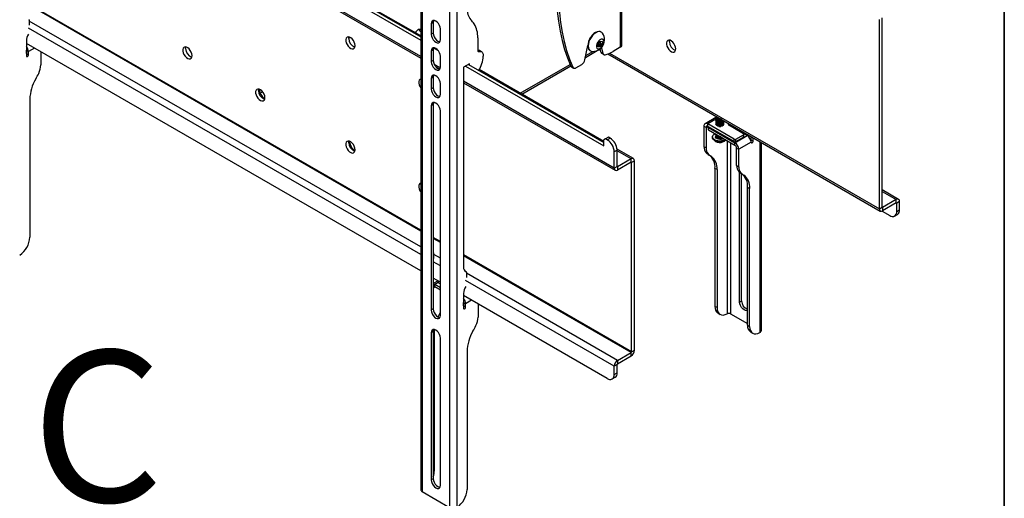
# Model space of a CAD drawing. Units: inches. Extents: x 1 to 196, y 1 to 123.
# Drawn here: x 171 to 196, y 74 to 87 of the extents above; entities that cross this region are included whole.
import ezdxf
from ezdxf.enums import TextEntityAlignment as Align

# ---------------------------------------------------------------- set-up
doc = ezdxf.new("R2010")
doc.units = ezdxf.units.IN
doc.header["$MEASUREMENT"] = 0
doc.layers.add('LAYER0', color=7, linetype='Continuous')
doc.styles.add('SLDTEXTSTYLE0', font='TXT', dxfattribs={"width": 0.75})

# ---------------------------------------------------------------- blocks, each defined once
blk = doc.blocks.new('Block3')
at = {"color": 7, "linetype": 'Continuous', "lineweight": 35}
blk.add_line((163.729, 0.484), (163.729, 102.484), dxfattribs=at)
at = {"color": 7, "linetype": 'Continuous', "lineweight": 0, "style": 'SLDTEXTSTYLE0', "width": 0.75}
blk.add_attdef('AUTOATTR1', text='', height=1.146, dxfattribs=at).set_placement((160.436, 1.087), align=Align.BOTTOM_LEFT)
at = {"color": 7, "linetype": 'Continuous', "lineweight": 0}
for tag in ['AUTOATTR0', 'AUTOATTR2', 'AUTOATTR3']:
    blk.add_attdef(tag, (0, 0), '', height=1, dxfattribs=at)
blk = doc.blocks.new('SW_NOTE_2')
at = {"layer": 'LAYER0', "color": 0, "insert": (13.068, 4.968), "char_height": 3.8542, "attachment_point": 2, "style": 'SLDTEXTSTYLE0'}
blk.add_mtext('ISOMETRIC', dxfattribs=at)

msp = doc.modelspace()

# ---------------------------------------------------------------- linework, layer by layer
at = {"color": 7, "linetype": 'Continuous', "lineweight": 25}
for p, q in [((171.621, 91.81), (181.61, 86.044)), ((171.695, 91.853), (181.61, 86.129)), ((181.61, 86.153), (171.967, 91.72)), ((171.567, 91.384), (181.61, 85.587)), ((186.734, 85.916), (186.734, 90.031)), ((186.695, 89.976), (186.695, 85.861)), ((181.61, 88.382), (181.61, 74.591)), ((181.649, 88.327), (181.649, 74.536)), ((182.343, 87.927), (182.343, 74.136)), ((182.533, 87.927), (182.533, 74.136)), ((171.642, 86.55), (171.642, 86.424)), ((193.292, 81.742), (193.292, 86.569)), ((193.366, 81.785), (193.366, 86.611)), ((181.579, 86.292), (181.573, 86.319)), ((181.583, 86.283), (181.61, 86.267)), ((181.932, 86.493), (181.879, 86.463)), ((181.879, 86.463), (181.879, 86.191)), ((181.932, 86.493), (181.932, 86.221)), ((182.113, 86.056), (182.113, 86.328)), ((171.567, 86.018), (171.567, 85.643)), ((179.779, 86.101), (179.797, 86.111)), ((179.797, 86.111), (179.797, 86.121)), ((181.489, 86.226), (181.471, 86.234)), ((181.499, 86.22), (181.489, 86.226)), ((181.932, 86.221), (181.879, 86.191)), ((183.063, 86.106), (183.063, 85.784)), ((186.129, 85.949), (186.185, 86.018)), ((186.185, 86.018), (186.24, 86.013)), ((186.21, 86.247), (186.2, 86.253)), ((181.61, 80.164), (171.567, 85.962)), ((171.567, 85.791), (171.568, 85.786)), ((171.568, 85.786), (171.62, 85.756)), ((171.568, 85.704), (171.568, 85.786)), ((179.93, 85.882), (179.911, 85.871)), ((179.938, 85.876), (179.93, 85.882)), ((181.932, 85.797), (181.879, 85.766)), ((181.879, 85.766), (181.879, 85.494)), ((181.932, 85.797), (181.932, 85.525)), ((181.946, 85.849), (182.046, 85.792)), ((183.163, 85.748), (183.11, 85.779)), ((185.793, 85.54), (185.867, 85.903)), ((185.805, 85.602), (186.109, 85.777)), ((185.924, 85.776), (185.935, 85.77)), ((186.129, 85.875), (186.129, 85.949)), ((186.129, 85.941), (186.169, 85.918)), ((186.129, 85.935), (186.133, 85.939)), ((186.133, 85.938), (186.129, 85.934)), ((186.129, 85.902), (186.185, 85.871)), ((186.185, 85.871), (186.129, 85.875)), ((186.2, 85.97), (186.164, 85.991)), ((186.167, 85.996), (186.167, 85.989)), ((186.173, 85.812), (186.179, 85.808)), ((186.177, 85.815), (186.198, 85.739)), ((186.24, 85.939), (186.185, 85.871)), ((186.206, 85.959), (186.24, 85.939)), ((186.213, 85.847), (186.25, 85.708)), ((186.24, 86.013), (186.24, 85.939)), ((186.695, 85.861), (186.512, 85.755)), ((171.567, 85.7), (171.568, 85.704)), ((171.568, 85.704), (171.62, 85.673)), ((171.62, 85.673), (171.62, 85.756)), ((171.935, 85.75), (171.935, 85.413)), ((181.932, 85.525), (181.879, 85.494)), ((182.113, 85.359), (182.113, 85.631)), ((183.092, 85.752), (183.114, 85.756)), ((183.202, 85.662), (183.202, 85.633)), ((186.198, 85.739), (186.25, 85.708)), ((186.219, 85.708), (186.272, 85.677)), ((186.378, 85.693), (193.317, 81.688)), ((182.003, 85.36), (182.094, 85.307)), ((182.851, 85.437), (182.703, 85.351)), ((182.703, 85.351), (182.703, 80.261)), ((182.756, 85.382), (186.275, 83.35)), ((182.83, 85.424), (186.275, 83.436)), ((182.85, 85.413), (182.851, 85.437)), ((186.275, 83.46), (183.102, 85.292)), ((184.186, 84.666), (185.433, 85.387)), ((185.435, 85.383), (185.488, 85.352)), ((185.453, 85.362), (185.506, 85.331)), ((185.565, 85.337), (185.712, 85.422)), ((181.932, 85.1), (181.879, 85.07)), ((181.879, 85.07), (181.879, 84.798)), ((181.932, 85.1), (181.932, 84.828)), ((181.932, 84.828), (181.879, 84.798)), ((182.113, 84.663), (182.113, 84.935)), ((182.703, 84.956), (186.565, 82.726)), ((171.656, 84.539), (171.656, 81.02)), ((181.932, 84.404), (181.879, 84.373)), ((181.879, 84.373), (181.879, 79.162)), ((181.932, 84.404), (181.932, 79.192)), ((182.113, 79.027), (182.113, 84.238)), ((189.13, 84.073), (188.854, 83.913)), ((189.13, 84.098), (189.13, 84.094)), ((189.13, 84.074), (189.13, 84.069)), ((189.13, 84.049), (189.13, 84.045)), ((189.13, 84.025), (189.13, 84.02)), ((189.132, 84.083), (189.132, 84.084)), ((189.132, 84.058), (189.132, 84.059)), ((189.132, 84.033), (189.132, 84.035)), ((189.132, 84.009), (189.132, 84.01)), ((188.879, 83.821), (188.826, 83.852)), ((188.826, 83.852), (188.826, 83.327)), ((188.879, 83.821), (188.879, 83.297)), ((189.592, 83.519), (188.921, 83.907)), ((188.921, 83.846), (188.921, 83.907)), ((189.592, 83.458), (188.921, 83.846)), ((188.935, 83.829), (188.935, 83.768)), ((188.944, 83.816), (189.614, 83.429)), ((188.944, 83.755), (188.944, 83.816)), ((189.13, 84), (189.13, 83.996)), ((189.13, 83.976), (189.13, 83.971)), ((189.13, 83.951), (189.13, 83.947)), ((189.13, 83.927), (189.13, 83.922)), ((189.13, 83.902), (189.13, 83.898)), ((189.132, 83.984), (189.132, 83.986)), ((189.132, 83.96), (189.132, 83.961)), ((189.132, 83.935), (189.132, 83.937)), ((189.132, 83.911), (189.132, 83.912)), ((189.327, 83.971), (189.327, 83.976)), ((189.327, 83.947), (189.327, 83.951)), ((189.327, 83.922), (189.327, 83.927)), ((189.327, 83.898), (189.327, 83.902)), ((189.442, 83.902), (189.442, 83.924)), ((189.442, 83.918), (189.442, 83.924)), ((189.833, 83.658), (189.475, 83.865)), ((186.319, 83.529), (186.275, 83.504)), ((186.393, 83.572), (186.319, 83.529)), ((186.363, 83.504), (186.319, 83.529)), ((186.363, 83.504), (186.437, 83.546)), ((186.437, 83.546), (186.393, 83.572)), ((188.944, 83.755), (189.614, 83.368)), ((189.042, 83.578), (189.042, 83.566)), ((189.13, 83.632), (189.13, 83.627)), ((189.13, 83.607), (189.13, 83.603)), ((189.132, 83.641), (189.132, 83.642)), ((189.132, 83.616), (189.132, 83.617)), ((189.132, 83.592), (189.132, 83.593)), ((189.592, 83.458), (189.592, 83.519)), ((189.614, 83.429), (189.929, 83.61)), ((189.636, 83.519), (189.833, 83.632)), ((189.636, 83.458), (189.833, 83.571)), ((189.636, 83.458), (189.636, 83.519)), ((189.706, 83.739), (189.929, 83.61)), ((189.731, 83.725), (189.731, 83.758)), ((189.784, 83.725), (189.784, 83.727)), ((189.787, 83.692), (189.784, 83.725)), ((189.833, 83.571), (189.833, 83.632)), ((189.842, 83.584), (189.842, 83.645)), ((189.964, 83.623), (189.964, 83.582)), ((190.025, 83.502), (190.025, 83.588)), ((190.077, 83.471), (190.077, 83.558)), ((186.275, 83.35), (186.275, 83.504)), ((187.031, 83.024), (186.613, 83.265)), ((188.879, 83.297), (188.826, 83.327)), ((189.614, 83.368), (189.614, 83.429)), ((189.657, 83.294), (189.71, 83.264)), ((189.657, 82.848), (189.657, 83.294)), ((190.024, 83.445), (189.71, 83.264)), ((189.71, 82.817), (189.71, 83.264)), ((190.024, 83.445), (190.024, 83.441)), ((190.025, 83.502), (190.077, 83.471)), ((190.287, 78.644), (190.287, 83.437)), ((186.614, 83.24), (186.54, 83.197)), ((186.54, 82.781), (186.54, 83.197)), ((186.614, 82.824), (186.614, 83.24)), ((186.971, 83.018), (186.625, 82.818)), ((186.971, 82.932), (186.971, 83.018)), ((188.932, 83.143), (188.88, 83.174)), ((189.007, 83.085), (188.955, 83.116)), ((186.54, 82.781), (186.614, 82.824)), ((186.971, 82.932), (186.625, 82.732)), ((186.625, 82.818), (186.625, 82.732)), ((187.056, 82.969), (186.982, 82.926)), ((186.982, 78.1), (186.982, 82.926)), ((187.056, 78.142), (187.056, 82.969)), ((189.158, 82.745), (189.105, 82.775)), ((189.105, 82.775), (189.105, 79.256)), ((189.657, 82.848), (189.71, 82.817)), ((189.158, 82.745), (189.158, 79.226)), ((189.711, 82.694), (189.763, 82.663)), ((189.731, 79.369), (189.731, 82.675)), ((189.784, 79.399), (189.784, 82.637)), ((189.786, 82.636), (189.839, 82.606)), ((189.936, 82.296), (189.989, 82.265)), ((189.936, 78.777), (189.936, 82.296)), ((189.989, 78.746), (189.989, 82.265)), ((193.783, 81.985), (193.366, 82.226)), ((193.292, 81.742), (193.366, 81.785)), ((193.723, 81.979), (193.376, 81.779)), ((193.723, 81.894), (193.376, 81.694)), ((193.376, 81.779), (193.376, 81.694)), ((193.723, 81.894), (193.723, 81.979)), ((193.808, 81.93), (193.734, 81.888)), ((193.734, 81.675), (193.734, 81.888)), ((193.808, 81.718), (193.808, 81.93)), ((193.361, 81.686), (193.557, 81.573)), ((193.682, 81.561), (193.756, 81.604)), ((193.734, 81.675), (193.808, 81.718)), ((181.938, 80.619), (181.932, 80.623)), ((181.936, 80.62), (181.932, 80.622)), ((181.946, 80.475), (181.946, 80.601)), ((182.769, 80.14), (182.743, 80.155)), ((182.777, 80.121), (182.777, 79.995)), ((182.113, 79.874), (181.932, 79.978)), ((182.052, 79.909), (181.932, 79.84)), ((182.113, 79.731), (181.967, 79.815)), ((181.967, 79.754), (181.967, 79.815)), ((182.113, 79.67), (181.967, 79.754)), ((182.055, 79.908), (182.055, 79.874)), ((182.064, 79.861), (182.113, 79.833)), ((182.703, 79.59), (182.703, 79.214)), ((186.363, 77.42), (182.703, 79.533)), ((182.703, 79.363), (182.703, 79.358)), ((182.703, 79.358), (182.756, 79.327)), ((182.703, 79.275), (182.703, 79.358)), ((182.703, 79.275), (182.756, 79.245)), ((182.703, 79.271), (182.703, 79.275)), ((182.756, 79.245), (182.756, 79.327)), ((183.071, 79.321), (183.071, 78.984)), ((189.158, 79.226), (189.105, 79.256)), ((189.731, 79.369), (189.784, 79.399)), ((181.932, 79.192), (181.879, 79.162)), ((189.183, 79.085), (189.236, 79.054)), ((189.501, 79.069), (189.936, 78.818)), ((189.936, 78.777), (189.989, 78.746)), ((181.932, 78.618), (181.879, 78.587)), ((181.879, 78.587), (181.879, 74.836)), ((181.932, 78.618), (181.932, 74.866)), ((181.96, 75.071), (181.96, 78.59)), ((190.014, 78.605), (190.067, 78.574)), ((182.113, 74.701), (182.113, 78.452)), ((182.791, 78.11), (182.791, 74.591)), ((186.625, 77.881), (186.971, 78.081)), ((186.625, 77.796), (186.971, 77.996)), ((186.971, 77.996), (186.971, 78.081)), ((186.982, 78.1), (187.056, 78.142)), ((186.614, 77.777), (186.54, 77.735)), ((186.614, 77.565), (186.614, 77.777)), ((186.625, 77.881), (186.625, 77.796)), ((186.54, 77.522), (186.54, 77.735)), ((186.54, 77.522), (186.614, 77.565)), ((186.488, 77.408), (186.562, 77.451)), ((181.932, 74.866), (181.879, 74.836)), ((181.649, 74.536), (182.343, 74.136))]:
    msp.add_line(p, q, dxfattribs=at)
at = {"color": 8, "linetype": 'Continuous', "lineweight": 25}
for p, q in [((181.61, 85.627), (171.567, 91.424)), ((181.61, 81.201), (171.567, 86.998)), ((181.61, 81.177), (171.567, 86.974)), ((181.61, 80.776), (171.642, 86.531)), ((181.61, 80.581), (171.621, 86.347)), ((181.579, 86.292), (181.61, 86.274)), ((171.567, 85.945), (171.582, 85.953)), ((171.773, 85.843), (171.62, 85.756)), ((183.063, 85.785), (183.114, 85.756)), ((183.066, 85.768), (183.092, 85.752)), ((185.816, 85.653), (185.995, 85.756)), ((186.42, 85.709), (193.292, 81.742)), ((182.111, 85.338), (181.957, 85.427)), ((184.146, 84.689), (185.417, 85.423)), ((177.5, 84.777), (177.517, 84.787)), ((186.54, 82.781), (182.703, 84.996)), ((177.524, 84.693), (177.585, 84.728)), ((189.131, 84.028), (188.921, 83.907)), ((188.879, 83.821), (188.921, 83.846)), ((189.442, 83.905), (189.442, 83.918)), ((189.501, 83.89), (189.501, 83.849)), ((189.757, 83.71), (189.784, 83.725)), ((189.416, 83.482), (189.416, 79.069)), ((189.501, 83.433), (189.501, 79.069)), ((190.247, 83.46), (190.247, 78.589)), ((186.971, 83.018), (186.614, 83.224)), ((186.625, 82.818), (186.614, 82.824)), ((186.982, 82.926), (186.971, 82.932)), ((193.366, 82.185), (193.723, 81.979)), ((193.366, 81.785), (193.376, 81.779)), ((193.723, 81.894), (193.734, 81.888)), ((182.113, 80.911), (181.932, 81.015)), ((182.113, 80.886), (181.932, 80.991)), ((181.936, 80.62), (181.932, 80.622)), ((182.113, 80.486), (181.946, 80.582)), ((186.982, 78.1), (182.703, 80.57)), ((186.971, 78.081), (182.703, 80.545)), ((182.113, 80.291), (181.932, 80.395)), ((182.744, 80.154), (182.767, 80.14)), ((186.625, 77.881), (182.777, 80.102)), ((181.932, 79.733), (181.967, 79.754)), ((182.057, 79.867), (181.967, 79.815)), ((182.064, 79.861), (182.064, 79.902)), ((186.54, 77.735), (182.756, 79.919)), ((182.703, 79.516), (182.718, 79.525)), ((182.908, 79.415), (182.756, 79.327))]:
    msp.add_line(p, q, dxfattribs=at)
at = {"color": 7, "linetype": 'Continuous', "lineweight": 25, "flags": 128}
for points in [[(185.066, 87.317), (185.072, 87.045), (185.09, 86.781), (185.119, 86.524), (185.159, 86.276), (185.211, 86.038), (185.275, 85.809), (185.349, 85.59), (185.435, 85.383)], [(185.119, 87.287), (185.125, 87.015), (185.143, 86.75), (185.172, 86.494), (185.212, 86.246), (185.264, 86.007), (185.328, 85.778), (185.402, 85.56), (185.488, 85.352)], [(182.113, 86.328), (182.107, 86.373), (182.09, 86.42), (182.064, 86.465), (182.032, 86.503), (181.996, 86.53), (181.96, 86.544), (181.927, 86.544), (181.902, 86.529), (181.885, 86.501), (181.879, 86.463)], [(181.944, 86.546), (181.938, 86.531), (181.932, 86.493)], [(181.61, 86.31), (181.606, 86.313), (181.58, 86.319), (181.549, 86.311), (181.517, 86.289), (181.488, 86.257), (181.473, 86.232)], [(186.2, 86.253), (186.184, 86.261), (186.147, 86.266), (186.105, 86.259), (186.062, 86.24), (186.019, 86.209), (185.978, 86.169), (185.941, 86.121), (185.91, 86.067), (185.887, 86.011), (185.872, 85.955), (185.867, 85.902), (185.872, 85.855), (185.887, 85.816), (185.91, 85.787), (185.924, 85.776)], [(179.941, 85.905), (179.936, 85.948), (179.92, 85.993), (179.896, 86.037), (179.866, 86.075), (179.831, 86.104), (179.796, 86.121), (179.763, 86.125), (179.736, 86.116), (179.716, 86.094), (179.706, 86.061), (179.706, 86.02), (179.716, 85.975), (179.736, 85.93), (179.763, 85.889), (179.796, 85.855), (179.831, 85.832), (179.866, 85.821), (179.896, 85.824), (179.92, 85.84), (179.936, 85.867), (179.941, 85.905)], [(179.778, 86.084), (179.783, 86.121), (179.784, 86.124)], [(181.514, 86.209), (181.499, 86.22), (181.481, 86.227)], [(181.879, 86.191), (181.885, 86.146), (181.902, 86.099), (181.927, 86.054), (181.96, 86.016), (181.996, 85.989), (182.032, 85.974), (182.064, 85.975), (182.09, 85.99), (182.107, 86.018), (182.113, 86.056)], [(181.932, 86.221), (181.938, 86.176), (181.954, 86.129), (181.98, 86.084), (182.013, 86.047), (182.049, 86.019), (182.085, 86.005), (182.1, 86.003)], [(186.241, 86.219), (186.225, 86.237), (186.194, 86.255), (186.157, 86.26), (186.116, 86.253), (186.073, 86.234), (186.029, 86.203), (185.988, 86.163), (185.951, 86.114), (185.92, 86.061), (185.897, 86.005), (185.883, 85.949), (185.878, 85.896), (185.883, 85.849), (185.897, 85.81), (185.92, 85.78), (185.951, 85.763), (185.975, 85.758)], [(186.282, 86), (186.277, 86.034), (186.261, 86.058), (186.238, 86.069), (186.209, 86.067), (186.177, 86.052), (186.145, 86.025), (186.119, 85.989), (186.099, 85.948), (186.088, 85.907), (186.088, 85.87), (186.099, 85.841), (186.119, 85.823), (186.145, 85.818), (186.177, 85.827), (186.209, 85.849), (186.238, 85.881), (186.261, 85.919), (186.277, 85.961), (186.282, 86)], [(188.107, 85.822), (188.102, 85.865), (188.086, 85.911), (188.062, 85.954), (188.032, 85.992), (187.997, 86.021), (187.962, 86.039), (187.929, 86.043), (187.902, 86.033), (187.882, 86.011), (187.872, 85.978), (187.872, 85.937), (187.882, 85.892), (187.902, 85.847), (187.929, 85.806), (187.962, 85.772), (187.997, 85.749), (188.032, 85.738), (188.062, 85.741), (188.086, 85.757), (188.102, 85.785), (188.107, 85.822)], [(187.944, 86.001), (187.949, 86.038), (187.95, 86.042)], [(175.787, 85.649), (175.781, 85.692), (175.766, 85.738), (175.742, 85.782), (175.711, 85.82), (175.677, 85.848), (175.642, 85.866), (175.609, 85.87), (175.582, 85.86), (175.562, 85.838), (175.551, 85.805), (175.551, 85.765), (175.562, 85.72), (175.582, 85.674), (175.609, 85.633), (175.642, 85.599), (175.677, 85.576), (175.711, 85.565), (175.742, 85.568), (175.766, 85.584), (175.781, 85.612), (175.787, 85.649)], [(175.624, 85.828), (175.629, 85.866), (175.63, 85.869)], [(182.113, 85.631), (182.107, 85.676), (182.09, 85.723), (182.064, 85.768), (182.032, 85.806), (181.996, 85.833), (181.96, 85.848), (181.927, 85.847), (181.902, 85.832), (181.885, 85.804), (181.879, 85.766)], [(181.945, 85.85), (181.938, 85.835), (181.932, 85.797)], [(183.063, 85.784), (183.064, 85.776), (183.065, 85.769), (183.068, 85.764), (183.071, 85.759), (183.076, 85.755), (183.081, 85.753), (183.086, 85.752), (183.092, 85.752)], [(186.206, 85.957), (186.205, 85.965), (186.2, 85.97), (186.193, 85.972), (186.185, 85.969), (186.176, 85.962), (186.169, 85.953), (186.165, 85.942), (186.163, 85.932), (186.165, 85.923), (186.169, 85.918), (186.176, 85.916), (186.185, 85.919), (186.193, 85.926), (186.2, 85.935), (186.205, 85.946), (186.206, 85.957)], [(171.567, 85.643), (171.569, 85.632), (171.575, 85.625), (171.584, 85.624), (171.594, 85.627), (171.604, 85.635), (171.613, 85.647), (171.618, 85.66), (171.62, 85.673)], [(181.932, 85.525), (181.938, 85.48), (181.954, 85.433), (181.98, 85.388), (182.013, 85.35), (182.049, 85.323), (182.085, 85.308), (182.1, 85.307)], [(183.114, 85.756), (183.133, 85.757), (183.15, 85.754), (183.165, 85.747), (183.178, 85.736), (183.188, 85.722), (183.195, 85.705), (183.2, 85.685), (183.202, 85.662)], [(181.879, 85.494), (181.885, 85.449), (181.902, 85.402), (181.927, 85.357), (181.96, 85.32), (181.996, 85.292), (182.032, 85.278), (182.064, 85.278), (182.09, 85.293), (182.107, 85.321), (182.113, 85.359)], [(185.488, 85.352), (185.493, 85.343), (185.5, 85.335), (185.509, 85.33), (185.519, 85.327), (185.529, 85.326), (185.541, 85.327), (185.553, 85.331), (185.565, 85.337)], [(181.61, 85.052), (181.592, 85.044), (181.572, 85.022), (181.562, 84.989), (181.562, 84.949), (181.572, 84.904), (181.592, 84.859), (181.61, 84.83)], [(182.113, 84.935), (182.107, 84.98), (182.09, 85.027), (182.064, 85.072), (182.032, 85.11), (181.996, 85.137), (181.96, 85.151), (181.927, 85.151), (181.902, 85.136), (181.885, 85.108), (181.879, 85.07)], [(181.944, 85.153), (181.938, 85.138), (181.932, 85.1)], [(177.643, 84.578), (177.637, 84.621), (177.622, 84.666), (177.598, 84.71), (177.568, 84.748), (177.533, 84.777), (177.498, 84.794), (177.465, 84.798), (177.438, 84.789), (177.418, 84.767), (177.407, 84.734), (177.407, 84.693), (177.418, 84.648), (177.438, 84.603), (177.465, 84.562), (177.498, 84.528), (177.533, 84.504), (177.568, 84.494), (177.598, 84.496), (177.622, 84.512), (177.637, 84.54), (177.643, 84.578)], [(177.48, 84.757), (177.485, 84.794), (177.486, 84.797)], [(181.879, 84.798), (181.885, 84.753), (181.902, 84.706), (181.927, 84.661), (181.96, 84.623), (181.996, 84.596), (182.032, 84.581), (182.064, 84.582), (182.09, 84.597), (182.107, 84.625), (182.113, 84.663)], [(181.932, 84.828), (181.938, 84.783), (181.954, 84.736), (181.98, 84.691), (182.013, 84.653), (182.049, 84.626), (182.085, 84.612), (182.1, 84.61)], [(182.113, 84.238), (182.107, 84.283), (182.09, 84.33), (182.064, 84.375), (182.032, 84.413), (181.996, 84.44), (181.96, 84.455), (181.927, 84.454), (181.902, 84.439), (181.885, 84.411), (181.879, 84.373)], [(181.944, 84.456), (181.938, 84.442), (181.932, 84.404)], [(189.246, 84.038), (189.214, 84.038), (189.178, 84.045), (189.149, 84.06), (189.133, 84.08), (189.13, 84.094)], [(189.277, 84.02), (189.252, 84.014), (189.214, 84.013), (189.178, 84.021), (189.149, 84.036), (189.133, 84.056), (189.13, 84.069)], [(189.301, 84.006), (189.287, 83.999), (189.252, 83.99), (189.214, 83.989), (189.178, 83.996), (189.149, 84.011), (189.133, 84.031), (189.13, 84.045)], [(189.318, 83.996), (189.313, 83.991), (189.287, 83.974), (189.252, 83.965), (189.214, 83.964), (189.178, 83.972), (189.149, 83.987), (189.133, 84.007), (189.13, 84.02)], [(189.238, 84.042), (189.214, 84.042), (189.178, 84.05), (189.149, 84.065), (189.133, 84.085), (189.131, 84.104)], [(189.272, 84.023), (189.252, 84.019), (189.214, 84.018), (189.178, 84.025), (189.149, 84.04), (189.133, 84.06), (189.132, 84.083)], [(189.297, 84.008), (189.287, 84.004), (189.252, 83.994), (189.214, 83.993), (189.178, 84.001), (189.149, 84.016), (189.133, 84.036), (189.132, 84.058)], [(189.315, 83.998), (189.313, 83.995), (189.287, 83.979), (189.252, 83.97), (189.214, 83.969), (189.178, 83.976), (189.149, 83.991), (189.133, 84.011), (189.132, 84.033)], [(189.326, 83.991), (189.313, 83.971), (189.287, 83.954), (189.252, 83.945), (189.214, 83.944), (189.178, 83.952), (189.149, 83.967), (189.133, 83.987), (189.132, 84.009)], [(189.327, 83.991), (189.326, 83.987), (189.313, 83.966), (189.287, 83.95), (189.252, 83.941), (189.214, 83.94), (189.178, 83.947), (189.149, 83.962), (189.133, 83.982), (189.13, 83.996)], [(189.327, 83.971), (189.326, 83.963), (189.313, 83.942), (189.287, 83.925), (189.252, 83.916), (189.214, 83.915), (189.178, 83.923), (189.149, 83.938), (189.133, 83.958), (189.13, 83.971)], [(189.327, 83.947), (189.326, 83.938), (189.313, 83.917), (189.287, 83.901), (189.252, 83.891), (189.214, 83.89), (189.178, 83.898), (189.149, 83.913), (189.133, 83.933), (189.13, 83.947)], [(189.327, 83.922), (189.326, 83.913), (189.313, 83.893), (189.287, 83.876), (189.252, 83.867), (189.214, 83.866), (189.178, 83.873), (189.149, 83.888), (189.133, 83.909), (189.13, 83.922)], [(189.327, 83.898), (189.326, 83.889), (189.313, 83.868), (189.287, 83.852), (189.252, 83.842), (189.214, 83.841), (189.178, 83.849), (189.149, 83.864), (189.133, 83.884), (189.13, 83.898)], [(189.326, 83.986), (189.326, 83.967), (189.313, 83.946), (189.287, 83.93), (189.252, 83.92), (189.214, 83.92), (189.178, 83.927), (189.149, 83.942), (189.133, 83.962), (189.132, 83.984), (189.132, 83.984)], [(189.326, 83.961), (189.326, 83.942), (189.313, 83.922), (189.287, 83.905), (189.252, 83.896), (189.214, 83.895), (189.178, 83.903), (189.149, 83.918), (189.133, 83.938), (189.132, 83.96), (189.132, 83.96)], [(189.326, 83.937), (189.326, 83.918), (189.313, 83.897), (189.287, 83.881), (189.252, 83.871), (189.214, 83.87), (189.178, 83.878), (189.149, 83.893), (189.133, 83.913), (189.132, 83.935), (189.132, 83.935)], [(189.326, 83.912), (189.326, 83.893), (189.313, 83.873), (189.287, 83.856), (189.252, 83.847), (189.214, 83.846), (189.178, 83.853), (189.149, 83.868), (189.133, 83.889), (189.132, 83.911), (189.132, 83.911)], [(189.206, 83.842), (189.229, 83.84), (189.252, 83.842)], [(189.371, 83.508), (189.363, 83.504), (189.323, 83.485), (189.276, 83.474), (189.226, 83.47), (189.176, 83.475), (189.129, 83.487), (189.09, 83.506), (189.061, 83.53), (189.045, 83.558), (189.042, 83.588), (189.054, 83.616), (189.078, 83.642), (189.107, 83.661)], [(189.38, 83.503), (189.363, 83.491), (189.323, 83.473), (189.276, 83.462), (189.226, 83.458), (189.176, 83.463), (189.129, 83.475), (189.09, 83.494), (189.061, 83.518), (189.045, 83.546), (189.042, 83.566)], [(189.258, 83.573), (189.252, 83.572), (189.214, 83.571), (189.178, 83.579), (189.149, 83.594), (189.133, 83.614), (189.13, 83.627)], [(189.287, 83.557), (189.252, 83.548), (189.214, 83.547), (189.178, 83.554), (189.149, 83.569), (189.133, 83.589), (189.13, 83.603)], [(189.305, 83.546), (189.287, 83.537), (189.252, 83.527), (189.214, 83.527), (189.178, 83.534), (189.149, 83.549), (189.133, 83.569), (189.131, 83.592), (189.132, 83.594)], [(189.252, 83.577), (189.252, 83.577), (189.214, 83.576), (189.178, 83.583), (189.149, 83.598), (189.133, 83.618), (189.132, 83.641)], [(189.282, 83.56), (189.252, 83.552), (189.214, 83.551), (189.178, 83.559), (189.149, 83.574), (189.133, 83.594), (189.132, 83.616)], [(189.305, 83.547), (189.287, 83.537), (189.252, 83.528), (189.214, 83.527), (189.178, 83.534), (189.149, 83.549), (189.133, 83.569), (189.132, 83.592)], [(179.941, 83.251), (179.936, 83.294), (179.92, 83.34), (179.896, 83.383), (179.866, 83.421), (179.831, 83.45), (179.796, 83.468), (179.763, 83.472), (179.736, 83.462), (179.716, 83.44), (179.706, 83.407), (179.706, 83.366), (179.716, 83.321), (179.736, 83.276), (179.763, 83.235), (179.796, 83.201), (179.831, 83.178), (179.866, 83.167), (179.896, 83.17), (179.92, 83.186), (179.936, 83.214), (179.941, 83.251)], [(179.778, 83.43), (179.783, 83.467), (179.784, 83.47)], [(190.02, 83.482), (190.023, 83.489), (190.025, 83.502)], [(190.024, 83.441), (190.026, 83.43), (190.032, 83.423), (190.041, 83.422), (190.051, 83.425), (190.061, 83.433), (190.07, 83.445), (190.075, 83.458), (190.077, 83.471)], [(181.61, 82.398), (181.592, 82.391), (181.572, 82.368), (181.562, 82.336), (181.562, 82.295), (181.572, 82.25), (181.592, 82.205), (181.61, 82.176)], [(181.932, 79.827), (181.949, 79.823), (181.967, 79.815)], [(182.703, 79.214), (182.705, 79.204), (182.711, 79.197), (182.719, 79.195), (182.73, 79.199), (182.74, 79.207), (182.748, 79.219), (182.754, 79.232), (182.756, 79.245)], [(189.936, 79.162), (189.916, 79.153), (189.884, 79.152), (189.848, 79.167), (189.812, 79.194), (189.779, 79.232), (189.753, 79.277), (189.737, 79.324), (189.731, 79.369)], [(181.879, 79.162), (181.885, 79.117), (181.902, 79.07), (181.927, 79.025), (181.96, 78.987), (181.996, 78.96), (182.032, 78.946), (182.064, 78.946), (182.09, 78.961), (182.107, 78.989), (182.113, 79.027)], [(181.932, 79.192), (181.938, 79.147), (181.954, 79.1), (181.98, 79.056), (182.013, 79.018), (182.049, 78.99), (182.085, 78.976), (182.1, 78.974)], [(182.053, 78.988), (182.077, 79.04), (182.111, 79.104)], [(189.158, 79.226), (189.163, 79.17), (189.177, 79.122), (189.201, 79.083), (189.233, 79.056), (189.272, 79.04), (189.317, 79.037), (189.365, 79.047), (189.416, 79.069)], [(189.989, 78.746), (189.994, 78.69), (190.008, 78.642), (190.032, 78.604), (190.064, 78.576), (190.103, 78.56), (190.148, 78.557), (190.197, 78.567), (190.247, 78.589)], [(182.113, 78.452), (182.107, 78.497), (182.09, 78.544), (182.064, 78.589), (182.032, 78.627), (181.996, 78.654), (181.96, 78.669), (181.927, 78.668), (181.902, 78.653), (181.885, 78.625), (181.879, 78.587)], [(181.944, 78.67), (181.938, 78.656), (181.932, 78.618)], [(181.96, 78.59), (181.963, 78.65), (181.964, 78.668)], [(181.879, 74.836), (181.885, 74.791), (181.902, 74.744), (181.927, 74.699), (181.96, 74.661), (181.996, 74.634), (182.032, 74.62), (182.064, 74.62), (182.09, 74.635), (182.107, 74.663), (182.113, 74.701)], [(181.932, 74.866), (181.938, 74.822), (181.954, 74.774), (181.98, 74.73), (182.013, 74.692), (182.049, 74.664), (182.085, 74.65), (182.1, 74.648)]]:
    msp.add_lwpolyline(points, dxfattribs=at)
at = {"color": 8, "linetype": 'Continuous', "lineweight": 25, "flags": 128}
msp.add_lwpolyline([(189.314, 83.541), (189.303, 83.534), (189.27, 83.522), (189.232, 83.517), (189.194, 83.521), (189.16, 83.532), (189.135, 83.549), (189.123, 83.571), (189.126, 83.593), (189.13, 83.602)], dxfattribs=at)
at = {"color": 7, "linetype": 'Continuous', "lineweight": 25}
for centre, radius, start, end in [((183.221, 86.833), 0.43, 176.7386, 218.9299), ((171.623, 86.552), 0.019, 353.0178, 63.0324), ((182.18, 85.913), 0.96, 34.4917, 42.6066), ((181.588, 86.291), 0.00975, 176.2894, 237.2416), ((182.447, 86.13), 0.617, 357.7095, 31.8826), ((171.933, 86.005), 0.365, 148.5846, 177.8672), ((180.014, 86.086), 0.235, 180.5092, 250.3896), ((186.179, 85.947), 0.297, 137.1803, 162.8251), ((186.001, 86.05), 0.293, 264.8878, 0), ((186.001, 86.05), 0.293, 0, 35.1176), ((171.413, 85.746), 0.208, 2.6931, 41.9368), ((175.859, 85.83), 0.235, 180.5093, 250.3895), ((183.075, 85.715), 0.0725, 61.2631, 100.7453), ((186.667, 85.923), 0.0677, 294.375, 354.3066), ((188.18, 86.003), 0.235, 180.5083, 250.3902), ((182.467, 85.661), 0.735, 328.1755, 357.802), ((185.612, 85.578), 0.185, 302.9342, 348.3721), ((186.244, 85.748), 0.0476, 191.841, 238.3674), ((186.294, 85.716), 0.0448, 190.7697, 284.8314), ((186.148, 86.367), 0.712, 282.8091, 300.7145), ((171.42, 85.427), 0.515, 333.553, 358.4829), ((185.476, 85.4), 0.0444, 202.7337, 239.1266), ((172.733, 84.503), 1.078, 149.2995, 178.0842), ((169.842, 86.167), 2.259, 330.431, 334.5589), ((177.831, 84.823), 0.334, 184.9354, 235.0592), ((177.715, 84.759), 0.235, 180.5093, 250.3895), ((189.209, 84.156), 0.092, 215.8681, 264.1373), ((189.208, 84.162), 0.0933, 222.8884, 257.117), ((188.884, 83.861), 0.0588, 50.7962, 189.2154), ((188.904, 83.825), 0.0262, 50.7955, 189.2133), ((188.949, 83.828), 0.0134, 144.9829, 249.8101), ((188.951, 83.769), 0.0157, 185.6993, 245.6238), ((189.496, 83.915), 0.0546, 176.9663, 246.9869), ((189.603, 83.555), 0.211, 60.6895, 74.8817), ((186.23, 83.223), 0.384, 2.6052, 57.3946), ((189.229, 83.643), 0.209, 213.3353, 317.4418), ((189.21, 83.682), 0.0869, 203.6548, 276.3506), ((189.206, 83.684), 0.0833, 206.8477, 273.1577), ((189.614, 83.562), 0.048, 242.6099, 297.3899), ((189.828, 83.645), 0.0136, 290.7842, 69.2163), ((189.826, 83.586), 0.0157, 294.3798, 354.2939), ((189.818, 83.436), 0.207, 2.6053, 57.3947), ((180.014, 83.432), 0.235, 180.5092, 250.3896), ((180.129, 83.496), 0.334, 184.9369, 235.0577), ((186.156, 83.18), 0.384, 2.6052, 57.3946), ((189.034, 83.314), 0.208, 176.2449, 222.2799), ((189.086, 83.283), 0.208, 176.2449, 222.2799), ((189.614, 83.501), 0.048, 242.6099, 297.3899), ((189.503, 83.254), 0.207, 2.6053, 57.3947), ((189.565, 83.29), 0.0922, 2.6036, 57.3964), ((187.004, 82.977), 0.0522, 350.7859, 129.2033), ((189.187, 83.497), 0.446, 226.4564, 238.6398), ((189.24, 83.466), 0.446, 226.4564, 238.6398), ((188.726, 82.812), 0.381, 354.5682, 53.1057), ((188.779, 82.781), 0.381, 354.5682, 53.1057), ((186.592, 82.773), 0.0522, 170.7863, 309.203), ((186.62, 82.823), 0.00655, 170.7854, 309.2039), ((186.976, 82.927), 0.00655, 350.7824, 129.2069), ((189.865, 82.834), 0.208, 176.2449, 222.2799), ((189.918, 82.803), 0.208, 176.2449, 222.2799), ((190.018, 83.017), 0.446, 226.4564, 238.6398), ((190.071, 82.987), 0.446, 226.4564, 238.6398), ((189.557, 82.332), 0.381, 354.5682, 53.1057), ((189.61, 82.301), 0.381, 354.5682, 53.1057), ((193.372, 81.784), 0.00655, 170.7827, 309.2085), ((193.756, 81.939), 0.0522, 350.7868, 129.2024), ((193.727, 81.889), 0.00655, 350.7901, 129.2011), ((193.343, 81.734), 0.0522, 170.7856, 309.2036), ((193.626, 81.658), 0.109, 230.7965, 9.2147), ((193.689, 81.703), 0.12, 304.058, 7.2552), ((171.078, 81.047), 0.578, 303.5294, 357.3264), ((181.927, 80.603), 0.019, 353.0178, 63.0324), ((182.821, 80.246), 0.119, 173.0204, 243.0277), ((182.758, 80.124), 0.019, 353.0178, 63.0324), ((181.951, 79.733), 0.0266, 50.7366, 134.1216), ((182.07, 79.876), 0.0157, 185.6959, 245.6298), ((183.068, 79.576), 0.365, 148.5846, 177.8672), ((182.548, 79.317), 0.208, 2.6939, 41.9355), ((189.289, 79.236), 0.185, 173.796, 234.8918), ((190.015, 79.4), 0.231, 180.3056, 249.9972), ((180.977, 79.739), 2.259, 330.431, 334.5589), ((182.556, 78.998), 0.515, 333.553, 358.4829), ((190.12, 78.757), 0.185, 173.796, 234.8918), ((183.868, 78.074), 1.078, 149.2995, 178.0842), ((186.872, 78.151), 0.184, 302.6053, 357.3947), ((186.959, 78.101), 0.023, 302.6023, 357.3977), ((186.724, 77.726), 0.184, 122.6061, 177.3939), ((186.637, 77.776), 0.0231, 122.6066, 177.3934), ((186.432, 77.505), 0.109, 230.7965, 9.2147), ((186.495, 77.55), 0.12, 304.058, 7.2552), ((181.476, 75.08), 0.484, 340.2893, 358.8875), ((182.214, 74.618), 0.578, 303.5294, 357.3264)]:
    msp.add_arc(centre, radius, start, end, dxfattribs=at)
for points, knots in [([(189.226, 83.516), (189.235, 83.516), (189.257, 83.516), (189.289, 83.524), (189.307, 83.535), (189.316, 83.54)], [0, 0, 0, 0, 0.270292, 0.640197, 1, 1, 1, 1]), ([(189.501, 79.069), (189.495, 79.072), (189.482, 79.077), (189.459, 79.08), (189.435, 79.077), (189.422, 79.072), (189.416, 79.069)], [0, 0, 0, 0, 0.250008, 0.500007, 0.749998, 1, 1, 1, 1]), ([(190.247, 78.589), (190.259, 78.597), (190.281, 78.613), (190.285, 78.634), (190.287, 78.644)], [0, 0, 0, 0, 0.4999997, 1, 1, 1, 1]), ([(181.61, 74.591), (181.612, 74.581), (181.615, 74.56), (181.638, 74.544), (181.649, 74.536)], [0, 0, 0, 0, 0.499991, 1, 1, 1, 1])]:
    msp.add_open_spline(points, degree=3, knots=knots, dxfattribs=at)

# ---------------------------------------------------------------- block references
at = {"color": 7, "linetype": 'Continuous', "xscale": 1.2, "yscale": 1.2, "zscale": 1.2}
msp.add_blockref('Block3', (0, 0), dxfattribs=at)
at = {"layer": 'LAYER0'}
msp.add_blockref('SW_NOTE_2', (148.32, 73.164), dxfattribs=at)

doc.saveas('drawing.dxf')
